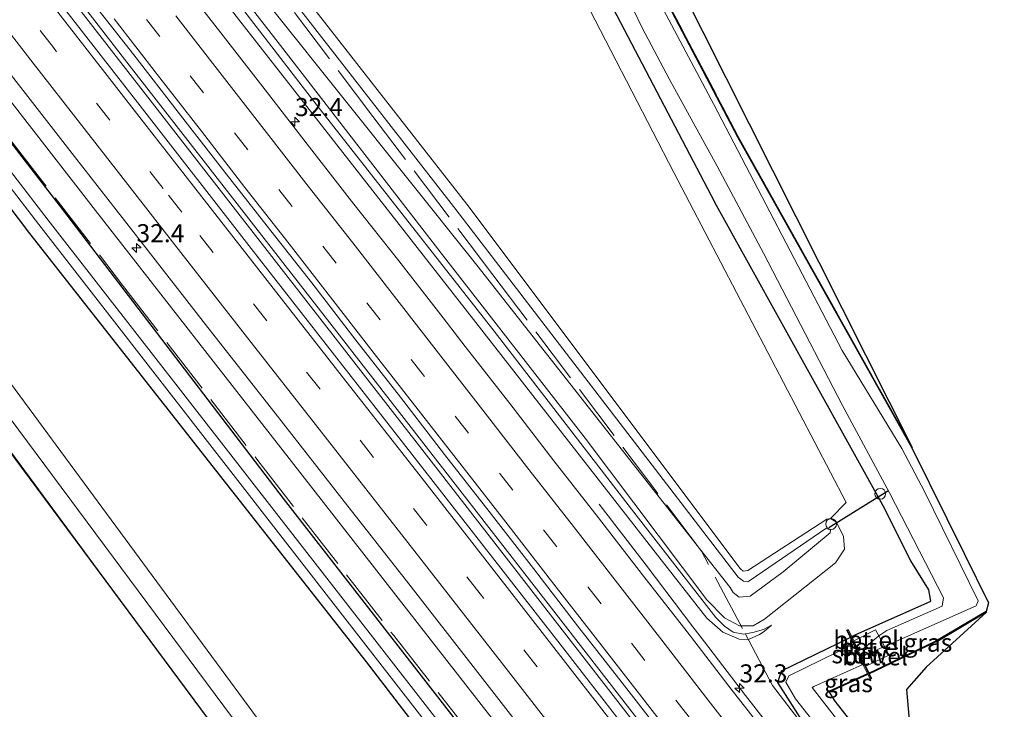
# Model space of a CAD drawing. Units: metres. Extents: x 197806 to 200006, y 539006 to 543750.
# Drawn here: x 198459 to 198596, y 541290 to 541385 of the extents above; entities that cross this region are included whole.
import ezdxf
from ezdxf.enums import TextEntityAlignment as Align

# ---------------------------------------------------------------- set-up
doc = ezdxf.new("R2010")
doc.units = ezdxf.units.M
doc.linetypes.add('IE-TERREINAFSCHEIDING', pattern=[10, 8, -2])
doc.linetypes.add('VW-3-9_STREEP', pattern=[12, 3, -9])
doc.layers.get('0').update_dxf_attribs({"lineweight": 25})
for name, color, linetype, lineweight in [('B-ME-AL-OVERIG-S-B1', 7, 'Continuous', 18), ('B-ME-AM-KILOMETR-S-B1', 7, 'Continuous', 18), ('B-ME-BV-GELEIDECONSTRUCTIE-GELEIDERAIL-L-B1', 213, 'BV-GELEIDERAIL', 18), ('B-ME-GR-BOMENSTRUIKEN-GV-B6', 93, 'Continuous', 18), ('B-ME-GW-INSTEEKWATERGANG-L-B1', 10, 'Continuous', 25), ('B-ME-GW-KRUINLIJN-L-B1', 93, 'Continuous', 18), ('B-ME-GW-TEENLIJN-L-B1', 93, 'Continuous', 18), ('B-ME-IE-GRASLAND-GV-B6', 93, 'Continuous', 18), ('B-ME-IE-GRONDWERKLIJN-GROND_INGERICHT-GV-B6', 253, 'Continuous', 18), ('B-ME-IE-TERREINAFSCHEIDING-RASTERHEKWERK-L-B1', 8, 'IE-TERREINAFSCHEIDING', 18), ('B-ME-KG-KADASTRAAL-OPNAMEDTMGRENS-L-B1', 10, 'Continuous', 25), ('B-ME-KW-DUIKER-L-B1', 10, 'Continuous', 25), ('B-ME-KW-STUW-GV-B6', 173, 'Continuous', 18), ('B-ME-KW-STUW-L-B1', 173, 'Continuous', 18), ('B-ME-OG-WATER-GV-B6', 153, 'Continuous', 18), ('B-ME-VH-VERH_SOORT-BITUMEN-GV-B6', 8, 'IE-TERREINAFSCHEIDING-NATUURLIJK-HOUTWAL', 18), ('B-ME-VH-VERH_SOORT-GV-B6', 8, 'Continuous', 18), ('B-ME-VW-MARKERING-39STREEP-015-L-B1', 255, 'VW-3-9_STREEP', 18), ('B-ME-VW-MARKERING-STREEP-015-L-B1', 7, 'Continuous', 18)]:
    doc.layers.add(name, color=color, linetype=linetype, lineweight=lineweight)
doc.styles.add('NLCS-ISO', font='NLCS-ISO.TTF')
doc.linetypes.add('BV-GELEIDERAIL', pattern='A,10,-3,[108,NLCS.SHX,S=1,R=0,X=0,Y=0],-3', length=16)
doc.linetypes.add('IE-TERREINAFSCHEIDING-NATUURLIJK-HOUTWAL', pattern='A,7,-1.5,[67,NLCS.SHX,S=0.75,R=45,X=0,Y=0],-1.5,7,-1.5,[70,NLCS.SHX,S=0.75,R=0,X=0,Y=0],-1.5', length=20)

# ---------------------------------------------------------------- blocks, each defined once
blk = doc.blocks.new('dtb')
blk.add_circle((0, 0), 0.75)
blk = doc.blocks.new('hecto')
for p, q in [((0, 0.625), (-0.625, 0)), ((0, -0.625), (0, 0.625)), ((-0.625, 0), (0.625, 0)), ((0.625, 0), (0, -0.625))]:
    blk.add_line(p, q)

msp = doc.modelspace()

# ---------------------------------------------------------------- linework, layer by layer
at = {"layer": 'B-ME-BV-GELEIDECONSTRUCTIE-GELEIDERAIL-L-B1'}
for points in [[(198574.57, 541248.986, 1.276), (198547.817, 541283.661, 1.315), (198516.231, 541324.316, 1.288), (198482.899, 541367.206, 1.323), (198452.147, 541406.718, 1.296), (198422.958, 541444.772, 1.343), (198394.95, 541482.113, 1.486), (198370.576, 541515.77, 1.684), (198347.759, 541547.734, 1.981), (198326.227, 541578.708, 2.189)], [(198326.831, 541579.148, 2.173), (198355.159, 541538.586, 1.946), (198382.564, 541500.405, 1.644), (198412.621, 541459.522, 1.407), (198442.165, 541420.83, 1.248), (198473.847, 541379.916, 1.307), (198502.568, 541343.057, 1.292), (198534.832, 541301.521, 1.284), (198561.536, 541267.055, 1.296), (198575.095, 541249.47, 1.28)], [(198560.1093, 541243.1127, 0.7849), (198546.2927, 541260.9167, 0.783), (198524.3367, 541289.2092, 0.78), (198496.9342, 541324.3038, 0.8114), (198469.5317, 541359.3983, 0.8428), (198446.0903, 541389.5701, 0.8697), (198430.3181, 541410.143, 0.888), (198403.8062, 541445.3055, 1.1327), (198381.1847, 541475.7375, 1.3434), (198375.1362, 541484.0077, 1.4003), (198370.1126, 541491.3289, 1.493), (198358.8852, 541508.0709, 1.7035), (198355.2311, 541513.3155, 1.7703), (198346.88, 541525.358, 1.845), (198332.989, 541544.932, 2.086), (198329.0794, 541550.5655, 2.1724), (198326.7988, 541553.8516, 2.2228), (198320.767, 541562.543, 2.356), (198312.1808, 541575.2153, 2.5713)], [(198539.4683, 541318.402, 0.175), (198545.9634, 541309.9256, 0.5762), (198552.4334, 541301.4353, 0.9168), (198554.0394, 541299.3301, 0.9191), (198559.7075, 541291.9002, 0.9272), (198574.47, 541273.0101, 0.9506), (198583.2348, 541261.6833, 0.9352)]]:
    msp.add_polyline3d(points, dxfattribs=at)
at = {"layer": 'B-ME-GR-BOMENSTRUIKEN-GV-B6'}
for points in [[(198394.895, 541530.224, -0.225), (198394.325, 541531.181, -0.199), (198448.212, 541560.644, -1.099), (198502.164, 541456.635, -0.996), (198529.486, 541403.667, -1.057), (198549.831, 541364.262, -1.28), (198573.648, 541318.607, -0.664), (198571.467, 541316.421, -0.389), (198570.983, 541316.285, -0.385), (198560.032, 541309.204, -0.456), (198559.41, 541309.092, -0.456), (198558.984, 541309.494, -0.456), (198521.179, 541359.881, 0.055), (198481.821, 541410.285, 0.372), (198433.834, 541475.455, 0.225), (198394.895, 541530.224, -0.225)], [(198330.39, 541504.838, 0.034), (198329.929, 541505.469, -0.324), (198334.449, 541507.503, -0.569), (198335.455, 541507.146, -0.569), (198339.831, 541502.536, -0.53), (198354.007, 541487.604, -0.698), (198385.018, 541452.082, -0.711), (198406.561, 541427.018, -0.561), (198433.741, 541391.498, -0.569), (198460.704, 541355.833, -0.529), (198507.271, 541296.565, -0.651), (198552.799, 541237.243, -0.623), (198538.699, 541226.243, -0.242), (198517.493, 541254.442, -0.246), (198447.983, 541348.763, -0.273), (198399.077, 541413.603, -0.281), (198334.391, 541500.057, -0.297), (198330.39, 541504.838, 0.034)]]:
    msp.add_polyline3d(points, dxfattribs=at)
at = {"layer": 'B-ME-GW-INSTEEKWATERGANG-L-B1'}
for p, q in [((198558.632, 541369.178, -1.142), (198582.7222, 541326.1713, -1.364)), ((198585.0782, 541306.5506, -0.6374), (198582.5586, 541310.5454, -0.5504)), ((198585.366, 541304.9748, -0.7085), (198585.0782, 541306.5506, -0.6374)), ((198574.8843, 541300.3014, -0.4164), (198585.366, 541304.9748, -0.7085)), ((198592.9871, 541303.5334, -0.9892), (198586.0437, 541299.4097, -0.4858)), ((198564.7124, 541295.3287, -0.4165), (198574.1793, 541299.9568, -0.4164)), ((198574.4128, 541300.071, -0.4164), (198574.8843, 541300.3014, -0.4164)), ((198586.0437, 541299.4097, -0.4858), (198577.6116, 541295.3659, -0.3777)), ((198564.1817, 541293.7047, -0.3375), (198564.7124, 541295.3287, -0.4165)), ((198576.5991, 541294.9017, -0.3762), (198571.2552, 541292.4521, -0.3683)), ((198577.6116, 541295.3659, -0.3777), (198576.8354, 541295.0101, -0.3766))]:
    msp.add_line(p, q, dxfattribs=at)
for points in [[(198460.077, 541555.876, -1.086), (198456.289, 541562.889, -1.13), (198455.888, 541563.382, -1.134), (198455.004, 541563.538, -1.138), (198453.601, 541563.257, -1.325), (198450.946, 541561.245, -0.904), (198450.698, 541560.961, -0.904), (198450.777, 541560.323, -0.908), (198456.177, 541549.879, -1.059), (198476.077, 541512.027, -1.023), (198495.967, 541474.501, -1.138), (198515.42, 541436.713, -0.841), (198533.921, 541401.34, -0.968), (198555.497, 541360.128, -1.265)], [(198460.077, 541555.876, -1.086), (198482.991, 541512.321, -1.17), (198508.634, 541464.557, -1.138), (198533.242, 541417.526, -1.138), (198558.632, 541369.178, -1.142)], [(198556.959, 541240.583, -0.177), (198495.844, 541319.167, -0.267), (198465.311, 541359.119, -0.153), (198399.941, 541443.768, -0.117), (198370.389, 541476.237, -0.466), (198348.523, 541502.829, -0.449), (198338.031, 541514.929, -0.44), (198335.062, 541515.936, -0.629), (198326.692, 541509.893, -0.673)], [(198329.929, 541505.469, -0.324), (198334.449, 541507.503, -0.569), (198335.455, 541507.146, -0.569), (198339.831, 541502.536, -0.53), (198354.007, 541487.604, -0.698), (198385.018, 541452.082, -0.711), (198406.561, 541427.018, -0.561), (198433.741, 541391.498, -0.569), (198460.704, 541355.833, -0.529), (198507.271, 541296.565, -0.651), (198552.799, 541237.243, -0.623)], [(198582.5586, 541310.5454, -0.5504), (198578.7513, 541318.1668, -1.158), (198555.497, 541360.128, -1.265)], [(198586.33, 541264.169, -0.096), (198567.2952, 541288.8836, -0.2799), (198564.1817, 541293.7047, -0.3375)], [(198571.2552, 541292.4521, -0.3683), (198571.31, 541292.3615, -0.3662), (198572.0648, 541291.1124, -0.3378), (198590.333, 541267.828, 0.305)]]:
    msp.add_polyline3d(points, dxfattribs=at)
at = {"layer": 'B-ME-GW-KRUINLIJN-L-B1'}
for points in [[(198287.841, 541559.109, 0.821), (198331.804, 541500.328, 0.666), (198372.772, 541445.71, 0.729), (198408.653, 541396.399, 0.876), (198448.556, 541342.937, 0.745), (198506.469, 541264.998, 0.828), (198536.503, 541224.027, 0.69)], [(198563.328, 541301.627, -0.107), (198562.228, 541301.061, 0.146), (198560.738, 541300.642, 0.269), (198559.441, 541300.398, 0.376), (198557.999, 541300.689, 0.479), (198556.799, 541301.487, 0.519), (198555.606, 541302.719, 0.527), (198543.968, 541317.69, 0.701), (198524.947, 541342.299, 0.792), (198500.436, 541373.573, 0.836), (198476.636, 541404.48, 0.848), (198454.434, 541432.609, 0.879), (198433.013, 541460.99, 0.669), (198412.312, 541488.431, 0.428)], [(198477.191, 541405.313, 0.677), (198495.435, 541381.836, 0.661), (198517.973, 541352.705, 0.681), (198537.534, 541327.523, 0.677), (198554.353, 541305.163, 0.531), (198556.831, 541302.641, 0.436), (198558.878, 541301.535, 0.233), (198560.757, 541301.572, 0.067), (198562.341, 541302.463, -0.02), (198572.178, 541310.281, -0.282), (198573.416, 541312.147, -0.282), (198573.291, 541313.924, -0.337), (198572.301, 541315.88, -0.385), (198571.467, 541316.421, -0.389), (198570.983, 541316.285, -0.385), (198560.032, 541309.204, -0.456), (198559.41, 541309.092, -0.456), (198558.984, 541309.494, -0.456), (198521.179, 541359.881, 0.055), (198481.821, 541410.285, 0.372)]]:
    msp.add_polyline3d(points, dxfattribs=at)
at = {"layer": 'B-ME-GW-TEENLIJN-L-B1'}
for points in [[(198538.699, 541226.243, -0.242), (198517.493, 541254.442, -0.246), (198447.983, 541348.763, -0.273), (198399.077, 541413.603, -0.281), (198334.391, 541500.057, -0.297), (198330.39, 541504.838, 0.034)], [(198412.312, 541488.431, 0.428), (198428.435, 541465.167, 0.257), (198457.059, 541427.256, 0.241), (198489.624, 541385.455, 0.237), (198520.954, 541345.408, 0.194), (198547.223, 541311.764, 0.186), (198554.388, 541302.636, 0.229), (198556.607, 541300.694, 0.214), (198558.851, 541299.697, 0.107), (198560.124, 541299.663, 0.011), (198561.67, 541300.368, -0.092), (198562.284, 541300.777, -0.06), (198563.328, 541301.627, -0.107)], [(198487.167, 541400.899, -0.436), (198519.681, 541359.135, -0.754), (198558.711, 541308.297, -1.063), (198559.464, 541307.725, -1.098), (198560.037, 541307.645, -1.094), (198560.301, 541307.814, -1.094), (198570.823, 541315.038, -1.225), (198571.464, 541314.849, -1.221), (198571.448, 541314.431, -1.221), (198564.92, 541309.006, -1.225), (198560.35, 541305.667, -1.178), (198558.831, 541305.529, -1.126), (198558.035, 541306.172, -1.122), (198557.582, 541306.847, -1.126), (198522.567, 541351.447, -0.761), (198485.128, 541398.344, -0.413)], [(198470.227, 541309.18, 0.785), (198444.805, 541343.638, 0.793), (198440.5142, 541349.187, 0.8651)]]:
    msp.add_polyline3d(points, dxfattribs=at)
at = {"layer": 'B-ME-IE-GRASLAND-GV-B6'}
for points in [[(198582.7222, 541326.1713, -1.364), (198558.632, 541369.178, -1.142), (198533.242, 541417.526, -1.138), (198508.634, 541464.557, -1.138), (198482.991, 541512.321, -1.17), (198460.077, 541555.876, -1.086), (198456.289, 541562.889, -1.13), (198455.888, 541563.382, -1.134), (198455.004, 541563.538, -1.138), (198453.601, 541563.257, -1.325), (198453.504, 541563.535, -1.039), (198455.52, 541564.631, -1.039), (198460.166, 541555.923, -1.086), (198483.079, 541512.368, -1.17), (198508.722, 541464.604, -1.138), (198533.331, 541417.572, -1.138), (198558.721, 541369.224, -1.142), (198582.7643, 541326.2271, -1.8126), (198582.7222, 541326.1713, -1.364)], [(198589.9719, 541311.5535, -1.0726), (198593.3402, 541304.7305, -1.1237), (198592.9871, 541303.5334, -0.9892), (198586.0437, 541299.4097, -0.4858), (198577.6116, 541295.3659, -0.3777), (198576.8354, 541295.0101, -0.3766), (198576.3802, 541295.9611, -0.9985), (198579.532, 541297.4844, -0.9697), (198578.942, 541298.6755, -1.985), (198591.6097, 541304.3134, -1.8607), (198591.8839, 541305.011, -1.9174), (198584.4764, 541320.154, -1.9349), (198581.3522, 541326.096, -1.9201), (198573.103, 541339.617, -1.772), (198555.319, 541373.677, -1.752), (198535.871, 541410.3, -1.733), (198518.373, 541444.325, -1.705), (198497.424, 541483.861, -1.705), (198491.374, 541495.634, -1.701), (198474.8, 541526.312, -1.677), (198455.481, 541563.086, -1.713)], [(198330.39, 541504.838, 0.034), (198334.391, 541500.057, -0.297), (198399.077, 541413.603, -0.281), (198447.983, 541348.763, -0.273), (198517.493, 541254.442, -0.246), (198538.699, 541226.243, -0.242), (198536.503, 541224.027, 0.69), (198506.469, 541264.998, 0.828), (198448.556, 541342.937, 0.745), (198408.653, 541396.399, 0.876), (198372.772, 541445.71, 0.729), (198331.804, 541500.328, 0.666), (198287.841, 541559.109, 0.821), (198289.583, 541560.488, -0.62), (198323.529, 541516.035, 0.04), (198326.504, 541510.15, 0.09), (198326.343, 541510.032, 0.09), (198330.229, 541504.72, 0.034), (198330.39, 541504.838, 0.034)], [(198534.762, 541222.103, 0.765), (198525.012, 541235.729, 0.9), (198510.377, 541255.62, 0.92), (198491.546, 541280.449, 0.983), (198470.227, 541309.18, 0.785), (198444.805, 541343.638, 0.793), (198440.5142, 541349.187, 0.8651), (198395.721, 541409.499, 0.975), (198344.297, 541478.777, 1.007), (198319.9395, 541511.5953, 0.9647), (198299.152, 541540.04, 0.943), (198285.7654, 541557.5309, 0.9539), (198287.841, 541559.109, 0.821), (198331.804, 541500.328, 0.666), (198372.772, 541445.71, 0.729), (198408.653, 541396.399, 0.876), (198448.556, 541342.937, 0.745), (198506.469, 541264.998, 0.828), (198536.503, 541224.027, 0.69), (198534.762, 541222.103, 0.765)], [(198460.077, 541555.876, -1.086), (198482.991, 541512.321, -1.17), (198508.634, 541464.557, -1.138), (198533.242, 541417.526, -1.138), (198558.632, 541369.178, -1.142), (198582.7222, 541326.1713, -1.364), (198589.9719, 541311.5535, -1.0726)], [(198582.5586, 541310.5454, -0.5504), (198578.7513, 541318.1668, -1.158), (198555.497, 541360.128, -1.265), (198533.921, 541401.34, -0.968), (198515.42, 541436.713, -0.841), (198495.967, 541474.501, -1.138), (198476.077, 541512.027, -1.023), (198456.177, 541549.879, -1.059)], [(198399.941, 541443.768, -0.117), (198465.311, 541359.119, -0.153), (198495.844, 541319.167, -0.267), (198556.959, 541240.583, -0.177), (198554.777, 541239.837, -1.493), (198529.022, 541273.202, -1.472), (198463.271, 541357.663, -1.415), (198421.753, 541411.681, -1.629), (198407.896, 541429.522, -1.612), (198397.052, 541442.352, -1.612), (198367.146, 541476.562, -1.629), (198356.025, 541490.308, -1.702), (198337.065, 541513.433, -1.668), (198334.668, 541514.519, -1.668), (198333.531, 541512.855, -1.65), (198327.603, 541508.647, -1.694), (198326.692, 541509.893, -0.673), (198335.062, 541515.936, -0.629), (198338.031, 541514.929, -0.44), (198348.523, 541502.829, -0.449), (198370.389, 541476.237, -0.466), (198399.941, 541443.768, -0.117)], [(198552.799, 541237.243, -0.623), (198507.271, 541296.565, -0.651), (198460.704, 541355.833, -0.529), (198433.741, 541391.498, -0.569), (198406.561, 541427.018, -0.561), (198385.018, 541452.082, -0.711), (198354.007, 541487.604, -0.698), (198339.831, 541502.536, -0.53), (198335.455, 541507.146, -0.569), (198334.449, 541507.503, -0.569), (198329.929, 541505.469, -0.324), (198329.202, 541506.461, -1.676), (198333.699, 541508.769, -1.672), (198336.185, 541509.07, -1.672), (198337.902, 541507.191, -1.676), (198354.788, 541489.766, -1.724), (198370.057, 541471.752, -1.668), (198403.279, 541433.568, -1.646), (198433.487, 541394.205, -1.638), (198462.005, 541357.081, -1.564), (198504.33, 541302.601, -1.573), (198546.558, 541248.298, -1.49), (198554.22, 541238.384, -1.5), (198552.799, 541237.243, -0.623)], [(198439.368, 541402.016, 0.144), (198454.641, 541382.225, 0.149), (198466.913, 541366.453, 0.159), (198476.167, 541354.646, 0.167), (198485.387, 541342.815, 0.156), (198494.665, 541330.979, 0.16), (198503.909, 541319.166, 0.145), (198513.141, 541307.344, 0.15), (198522.371, 541295.519, 0.138), (198537.682, 541275.833, 0.148), (198549.979, 541260.059, 0.16), (198561.959, 541244.598, 0.141), (198556.959, 541240.583, -0.177), (198495.844, 541319.167, -0.267), (198465.311, 541359.119, -0.153), (198399.941, 541443.768, -0.117)], [(198481.821, 541410.285, 0.372), (198521.179, 541359.881, 0.055), (198558.984, 541309.494, -0.456), (198559.41, 541309.092, -0.456), (198560.032, 541309.204, -0.456), (198570.983, 541316.285, -0.385), (198571.467, 541316.421, -0.389), (198572.301, 541315.88, -0.385), (198573.291, 541313.924, -0.337), (198573.416, 541312.147, -0.282), (198572.178, 541310.281, -0.282), (198562.341, 541302.463, -0.02), (198560.757, 541301.572, 0.067), (198558.878, 541301.535, 0.233), (198556.831, 541302.641, 0.436), (198554.353, 541305.163, 0.531), (198537.534, 541327.523, 0.677), (198517.973, 541352.705, 0.681), (198495.435, 541381.836, 0.661), (198477.191, 541405.313, 0.677)], [(198477.191, 541405.313, 0.677), (198495.435, 541381.836, 0.661), (198517.973, 541352.705, 0.681), (198537.534, 541327.523, 0.677), (198554.353, 541305.163, 0.531), (198556.831, 541302.641, 0.436), (198558.878, 541301.535, 0.233), (198560.757, 541301.572, 0.067), (198562.341, 541302.463, -0.02), (198572.178, 541310.281, -0.282), (198573.416, 541312.147, -0.282), (198573.291, 541313.924, -0.337), (198572.301, 541315.88, -0.385), (198571.467, 541316.421, -0.389), (198573.648, 541318.607, -0.664), (198549.831, 541364.262, -1.28), (198529.486, 541403.667, -1.057)], [(198563.328, 541301.627, -0.107), (198562.228, 541301.061, 0.146), (198560.738, 541300.642, 0.269), (198559.441, 541300.398, 0.376), (198557.999, 541300.689, 0.479), (198556.799, 541301.487, 0.519), (198555.606, 541302.719, 0.527), (198543.968, 541317.69, 0.701), (198524.947, 541342.299, 0.792), (198500.436, 541373.573, 0.836), (198476.636, 541404.48, 0.848)], [(198476.636, 541404.48, 0.848), (198500.436, 541373.573, 0.836), (198524.947, 541342.299, 0.792), (198543.968, 541317.69, 0.701), (198555.606, 541302.719, 0.527), (198556.799, 541301.487, 0.519), (198557.999, 541300.689, 0.479), (198559.441, 541300.398, 0.376), (198560.738, 541300.642, 0.269), (198562.228, 541301.061, 0.146), (198563.328, 541301.627, -0.107)], [(198533.921, 541401.34, -0.968), (198555.497, 541360.128, -1.265), (198578.7513, 541318.1668, -1.158), (198582.5586, 541310.5454, -0.5504), (198585.0782, 541306.5506, -0.6374), (198585.366, 541304.9748, -0.7085), (198574.8843, 541300.3014, -0.4164), (198574.4128, 541300.071, -0.4164), (198573.9376, 541301.0637, -0.2239), (198573.7031, 541300.9514, -0.2239), (198574.1793, 541299.9568, -0.4164), (198564.7124, 541295.3287, -0.4165), (198564.1817, 541293.7047, -0.3375), (198567.2952, 541288.8836, -0.2799)], [(198487.167, 541400.899, -0.436), (198519.681, 541359.135, -0.754), (198558.711, 541308.297, -1.063), (198559.464, 541307.725, -1.098), (198560.037, 541307.645, -1.094), (198560.301, 541307.814, -1.094), (198570.823, 541315.038, -1.225), (198571.464, 541314.849, -1.221), (198571.448, 541314.431, -1.221), (198564.92, 541309.006, -1.225), (198560.35, 541305.667, -1.178), (198558.831, 541305.529, -1.126), (198558.035, 541306.172, -1.122), (198557.582, 541306.847, -1.126), (198522.567, 541351.447, -0.761), (198485.128, 541398.344, -0.413)], [(198485.128, 541398.344, -0.413), (198522.567, 541351.447, -0.761), (198557.582, 541306.847, -1.126), (198558.035, 541306.172, -1.122), (198558.831, 541305.529, -1.126), (198560.35, 541305.667, -1.178), (198564.92, 541309.006, -1.225), (198571.448, 541314.431, -1.221), (198571.464, 541314.849, -1.221), (198570.823, 541315.038, -1.225), (198560.301, 541307.814, -1.094), (198560.037, 541307.645, -1.094), (198559.464, 541307.725, -1.098), (198558.711, 541308.297, -1.063), (198519.681, 541359.135, -0.754), (198487.167, 541400.899, -0.436)], [(198546.716, 541282.734, 0.432), (198534.423, 541298.597, 0.406), (198522.113, 541314.36, 0.408), (198509.8, 541330.12, 0.421), (198491.383, 541353.747, 0.437), (198476.008, 541373.461, 0.437), (198460.644, 541393.204, 0.411)], [(198541.675, 541392.065, -1.744), (198545.449, 541384.268, -1.74), (198549.186, 541377.235, -1.74), (198555.807, 541365.142, -1.74), (198562.2, 541353.121, -1.74), (198573.154, 541332.044, -1.828), (198579.6184, 541319.9585, -1.8857), (198587.1028, 541305.4132, -1.8855), (198586.8958, 541304.2933, -1.8802), (198579.2577, 541300.896, -1.9271), (198578.2815, 541300.2517, -1.9269), (198578.1565, 541300.1491, -1.9269), (198577.7116, 541300.9838, -0.9383), (198574.6867, 541299.4989, -0.9274), (198574.4128, 541300.071, -0.4164), (198574.8843, 541300.3014, -0.4164), (198585.366, 541304.9748, -0.7085), (198585.0782, 541306.5506, -0.6374), (198582.5586, 541310.5454, -0.5504)], [(198563.898, 541284.904, 0.161), (198557.751, 541292.792, 0.169), (198551.644, 541300.711, 0.154), (198545.493, 541308.595, 0.164), (198539.368, 541316.501, 0.157), (198533.212, 541324.381, 0.161), (198527.119, 541332.311, 0.163), (198520.975, 541340.201, 0.153), (198517.888, 541344.134, 0.158), (198511.762, 541352.038, 0.143), (198505.571, 541359.879, 0.167), (198499.432, 541367.774, 0.188), (198493.298, 541375.671, 0.175), (198487.176, 541383.579, 0.161), (198481.025, 541391.463, 0.156)], [(198468.973, 541388.397, 0.429), (198475.156, 541380.539, 0.437), (198481.263, 541372.619, 0.458), (198487.415, 541364.737, 0.465), (198493.568, 541356.852, 0.459), (198499.73, 541348.977, 0.436), (198505.846, 541341.057, 0.431), (198512.005, 541333.178, 0.444), (198518.114, 541325.261, 0.444), (198524.273, 541317.382, 0.432), (198530.388, 541309.47, 0.442), (198536.495, 541301.551, 0.437), (198542.65, 541293.67, 0.435), (198548.806, 541285.789, 0.445)], [(198489.624, 541385.455, 0.237), (198520.954, 541345.408, 0.194), (198547.223, 541311.764, 0.186), (198554.388, 541302.636, 0.229), (198556.607, 541300.694, 0.214), (198558.851, 541299.697, 0.107), (198560.124, 541299.663, 0.011), (198561.67, 541300.368, -0.092), (198562.284, 541300.777, -0.06), (198563.328, 541301.627, -0.107)], [(198563.328, 541301.627, -0.107), (198562.284, 541300.777, -0.06), (198561.67, 541300.368, -0.092), (198560.124, 541299.663, 0.011), (198558.851, 541299.697, 0.107), (198556.607, 541300.694, 0.214), (198554.388, 541302.636, 0.229), (198547.223, 541311.764, 0.186), (198520.954, 541345.408, 0.194), (198489.624, 541385.455, 0.237)], [(198470.227, 541309.18, 0.785), (198440.5142, 541349.187, 0.8651), (198444.805, 541343.638, 0.793), (198470.227, 541309.18, 0.785)], [(198576.8811, 541294.9147, -0.3569), (198576.8354, 541295.0101, -0.3766), (198577.6116, 541295.3659, -0.3777), (198586.0437, 541299.4097, -0.4858), (198592.9871, 541303.5334, -0.9892), (198593.0409, 541303.4426, -0.9892), (198586.0976, 541299.3189, -0.4858), (198577.6571, 541295.2711, -0.3777), (198576.8811, 541294.9147, -0.3569)], [(198574.6355, 541299.0037, -1.1198), (198565.6984, 541294.6534, -1.1443), (198565.277, 541293.771, -1.1486), (198566.652, 541291.474, -1.127), (198587.436, 541265.057, -1.095), (198586.33, 541264.169, -0.096), (198567.2952, 541288.8836, -0.2799), (198564.1817, 541293.7047, -0.3375), (198564.7124, 541295.3287, -0.4165), (198574.1793, 541299.9568, -0.4164), (198574.6355, 541299.0037, -1.1198)], [(198575.9662, 541296.2238, -1.1198), (198576.5991, 541294.9017, -0.3762), (198571.2552, 541292.4521, -0.3683), (198571.31, 541292.3615, -0.3662), (198572.0648, 541291.1124, -0.3378), (198590.333, 541267.828, 0.305), (198589.423, 541266.652, -1.139), (198568.941, 541293.027, -1.158), (198569.1809, 541293.1782, -1.1443), (198575.9662, 541296.2238, -1.1198)], [(198576.5991, 541294.9017, -0.3762), (198576.6447, 541294.8064, -0.3574), (198571.31, 541292.3615, -0.3662), (198571.2552, 541292.4521, -0.3683), (198576.5991, 541294.9017, -0.3762)]]:
    msp.add_polyline3d(points, dxfattribs=at)
at = {"layer": 'B-ME-IE-GRONDWERKLIJN-GROND_INGERICHT-GV-B6'}
for points in [[(198582.7643, 541326.2271, -1.8126), (198558.721, 541369.224, -1.142), (198533.331, 541417.572, -1.138), (198508.722, 541464.604, -1.138), (198483.079, 541512.368, -1.17), (198473.256, 541543.798, -1.23), (198582.7643, 541326.2271, -1.8126)], [(198576.8811, 541294.9147, -0.3569), (198577.6571, 541295.2711, -0.3777), (198586.0976, 541299.3189, -0.4858), (198593.0409, 541303.4426, -0.9892), (198584.718, 541295.818, -0.153), (198581.965, 541292.77, -0.096), (198582.462, 541287.498, 0.126), (198587.35, 541280.582, 0.188), (198594.876, 541271.031, 0.215), (198590.412, 541267.889, 0.305), (198590.333, 541267.828, 0.305), (198572.0648, 541291.1124, -0.3378), (198571.31, 541292.3615, -0.3662), (198576.6447, 541294.8064, -0.3574), (198576.9458, 541294.1774, -0.2282), (198577.1803, 541294.2897, -0.2282), (198576.8811, 541294.9147, -0.3569)]]:
    msp.add_polyline3d(points, dxfattribs=at)
at = {"layer": 'B-ME-IE-TERREINAFSCHEIDING-RASTERHEKWERK-L-B1'}
msp.add_line((198576.6447, 541294.8064, -0.3574), (198571.31, 541292.3615, -0.3662), dxfattribs=at)
for points in [[(198304.1143, 541569.7567, 0.2733), (198320.165, 541547.04, 0.009), (198341.4, 541518.345, 0.141), (198338.833, 541516.183, -0.214), (198359.35, 541490.605, -0.445), (198366.832, 541481.576, -0.498), (198374.537, 541472.61, -0.459), (198401.391, 541442.853, -0.003), (198428.751, 541407.233, -0.211), (198445.925, 541384.522, -0.35), (198473.588, 541348.681, -0.294), (198492.299, 541324.401, -0.401), (198511.068, 541300.203, -0.389), (198529.854, 541276.235, -0.285), (198548.262, 541252.669, -0.221), (198557.4277, 541240.9594, -0.2169)], [(198453.762, 541562.8, -1.796), (198453.601, 541563.257, -1.325), (198453.504, 541563.535, -1.039), (198455.52, 541564.631, -1.039), (198460.166, 541555.923, -1.086), (198483.079, 541512.368, -1.17), (198508.722, 541464.604, -1.138), (198533.331, 541417.572, -1.138), (198558.721, 541369.224, -1.142), (198582.7643, 541326.2271, -1.8126)], [(198586.1086, 541263.9912, -0.1126), (198585.922, 541264.231, -0.113), (198563.432, 541293.293, -0.283), (198559.288, 541301.206, -0.236), (198553.619, 541311.899, -0.673), (198524.757, 541350.125, -0.829), (198508.195, 541372.001, -0.463), (198491.236, 541394.482, -0.357), (198473.821, 541417.816, -0.395), (198456.322, 541441.068, -0.32), (198439.445, 541463.699, -0.606), (198422.381, 541486.515, -0.45), (198405.036, 541509.356, -0.468), (198390.219, 541529.217, 0.148)], [(198593.0409, 541303.4426, -0.9892), (198586.0976, 541299.3189, -0.4858), (198577.6571, 541295.2711, -0.3777), (198576.8811, 541294.9147, -0.3569)]]:
    msp.add_polyline3d(points, dxfattribs=at)
at = {"layer": 'B-ME-KG-KADASTRAAL-OPNAMEDTMGRENS-L-B1'}
for points in [[(198465.635, 541557.975, -1.257), (198473.256, 541543.798, -1.23), (198582.7643, 541326.2271, -1.8126), (198582.7222, 541326.1713, -1.364), (198589.9719, 541311.5535, -1.0726), (198593.3402, 541304.7305, -1.1237), (198592.9871, 541303.5334, -0.9892), (198593.0409, 541303.4426, -0.9892), (198584.718, 541295.818, -0.153), (198581.965, 541292.77, -0.096), (198582.462, 541287.498, 0.126), (198587.35, 541280.582, 0.188), (198594.876, 541271.031, 0.215), (198655.795, 541193.069, 0.31), (198696.26, 541140.272, 0.209), (198738.518, 541085.075, 0.253), (198753.601, 541065.306, 0.247)], [(198465.635, 541557.975, -1.257), (198473.256, 541543.798, -1.23), (198582.7643, 541326.2271, -1.8126), (198582.7222, 541326.1713, -1.364), (198589.9719, 541311.5535, -1.0726), (198593.3402, 541304.7305, -1.1237), (198592.9871, 541303.5334, -0.9892), (198593.0409, 541303.4426, -0.9892), (198584.718, 541295.818, -0.153), (198581.965, 541292.77, -0.096), (198582.462, 541287.498, 0.126), (198587.35, 541280.582, 0.188), (198594.876, 541271.031, 0.215), (198655.795, 541193.069, 0.31), (198696.26, 541140.272, 0.209), (198738.518, 541085.075, 0.253), (198753.601, 541065.306, 0.247)], [(198465.635, 541557.975, -1.257), (198473.256, 541543.798, -1.23), (198582.7643, 541326.2271, -1.8126), (198582.7222, 541326.1713, -1.364), (198589.9719, 541311.5535, -1.0726), (198593.3402, 541304.7305, -1.1237), (198592.9871, 541303.5334, -0.9892), (198593.0409, 541303.4426, -0.9892), (198584.718, 541295.818, -0.153), (198581.965, 541292.77, -0.096), (198582.462, 541287.498, 0.126), (198587.35, 541280.582, 0.188), (198594.876, 541271.031, 0.215), (198655.795, 541193.069, 0.31), (198696.26, 541140.272, 0.209), (198738.518, 541085.075, 0.253), (198753.601, 541065.306, 0.247)], [(198465.635, 541557.975, -1.257), (198473.256, 541543.798, -1.23), (198582.7643, 541326.2271, -1.8126), (198582.7222, 541326.1713, -1.364), (198589.9719, 541311.5535, -1.0726), (198593.3402, 541304.7305, -1.1237), (198592.9871, 541303.5334, -0.9892), (198593.0409, 541303.4426, -0.9892), (198584.718, 541295.818, -0.153), (198581.965, 541292.77, -0.096), (198582.462, 541287.498, 0.126), (198587.35, 541280.582, 0.188), (198594.876, 541271.031, 0.215), (198655.795, 541193.069, 0.31), (198696.26, 541140.272, 0.209), (198738.518, 541085.075, 0.253), (198753.601, 541065.306, 0.247)], [(198708.371, 540987.923, 1.125), (198637.392, 541084.266, 0.994), (198567.453, 541178.257, 0.824), (198534.762, 541222.103, 0.765), (198525.012, 541235.729, 0.9), (198510.377, 541255.62, 0.92), (198491.546, 541280.449, 0.983), (198470.227, 541309.18, 0.785), (198440.5142, 541349.187, 0.8651), (198395.721, 541409.499, 0.975), (198344.297, 541478.777, 1.007), (198319.9395, 541511.5953, 0.9647), (198319.0493, 541512.7947, 0), (198299.152, 541540.04, 0.943), (198285.7654, 541557.5309, 0.9539)], [(198708.371, 540987.923, 1.125), (198637.392, 541084.266, 0.994), (198567.453, 541178.257, 0.824), (198534.762, 541222.103, 0.765), (198525.012, 541235.729, 0.9), (198510.377, 541255.62, 0.92), (198491.546, 541280.449, 0.983), (198470.227, 541309.18, 0.785), (198440.5142, 541349.187, 0.8651), (198395.721, 541409.499, 0.975), (198344.297, 541478.777, 1.007), (198319.9395, 541511.5953, 0.9647), (198319.0493, 541512.7947, 0), (198299.152, 541540.04, 0.943), (198285.7654, 541557.5309, 0.9539)], [(198708.371, 540987.923, 1.125), (198637.392, 541084.266, 0.994), (198567.453, 541178.257, 0.824), (198534.762, 541222.103, 0.765), (198525.012, 541235.729, 0.9), (198510.377, 541255.62, 0.92), (198491.546, 541280.449, 0.983), (198470.227, 541309.18, 0.785), (198440.5142, 541349.187, 0.8651), (198395.721, 541409.499, 0.975), (198344.297, 541478.777, 1.007), (198319.9395, 541511.5953, 0.9647), (198319.0493, 541512.7947, 0), (198299.152, 541540.04, 0.943), (198285.7654, 541557.5309, 0.9539)], [(198708.371, 540987.923, 1.125), (198637.392, 541084.266, 0.994), (198567.453, 541178.257, 0.824), (198534.762, 541222.103, 0.765), (198525.012, 541235.729, 0.9), (198510.377, 541255.62, 0.92), (198491.546, 541280.449, 0.983), (198470.227, 541309.18, 0.785), (198440.5142, 541349.187, 0.8651), (198395.721, 541409.499, 0.975), (198344.297, 541478.777, 1.007), (198319.9395, 541511.5953, 0.9647), (198319.0493, 541512.7947, 0), (198299.152, 541540.04, 0.943), (198285.7654, 541557.5309, 0.9539)]]:
    msp.add_polyline3d(points, dxfattribs=at)
at = {"layer": 'B-ME-KW-DUIKER-L-B1'}
msp.add_line((198579.421, 541320.184, -1.618), (198571.237, 541315.131, -1.443), dxfattribs=at)
at = {"layer": 'B-ME-KW-STUW-GV-B6'}
msp.add_polyline3d([(198575.7605, 541297.2557, -1.8843), (198575.8761, 541297.0142, -1.8904), (198576.3802, 541295.9611, -0.9985), (198576.8354, 541295.0101, -0.3766), (198576.8811, 541294.9147, -0.3569), (198577.1803, 541294.2897, -0.2282), (198576.9458, 541294.1774, -0.2282), (198576.6447, 541294.8064, -0.3574), (198576.5991, 541294.9017, -0.3762), (198575.9662, 541296.2238, -1.1198), (198575.5296, 541297.1358, -1.12), (198575.1242, 541297.9827, -1.12), (198574.6355, 541299.0037, -1.1198), (198574.1793, 541299.9568, -0.4164), (198573.7031, 541300.9514, -0.2239), (198573.9376, 541301.0637, -0.2239), (198574.4128, 541300.071, -0.4164), (198574.6867, 541299.4989, -0.9274), (198575.2607, 541298.2998, -1.8612), (198575.3531, 541298.1068, -1.8642), (198575.7605, 541297.2557, -1.8843)], dxfattribs=at)
at = {"layer": 'B-ME-KW-STUW-L-B1'}
msp.add_line((198573.842, 541300.9625, -0.2239), (198577.0415, 541294.2786, -0.2282), dxfattribs=at)
at = {"layer": 'B-ME-OG-WATER-GV-B6'}
for points in [[(198421.753, 541411.681, -1.629), (198463.271, 541357.663, -1.415), (198529.022, 541273.202, -1.472), (198554.777, 541239.837, -1.493)], [(198535.871, 541410.3, -1.733), (198555.319, 541373.677, -1.752), (198573.103, 541339.617, -1.772), (198581.3522, 541326.096, -1.9201), (198584.4764, 541320.154, -1.9349), (198591.8839, 541305.011, -1.9174), (198591.6097, 541304.3134, -1.8607), (198578.942, 541298.6755, -1.985), (198578.1565, 541300.1491, -1.9269), (198578.2815, 541300.2517, -1.9269), (198579.2577, 541300.896, -1.9271), (198586.8958, 541304.2933, -1.8802), (198587.1028, 541305.4132, -1.8855), (198579.6184, 541319.9585, -1.8857), (198573.154, 541332.044, -1.828), (198562.2, 541353.121, -1.74), (198555.807, 541365.142, -1.74), (198549.186, 541377.235, -1.74), (198545.449, 541384.268, -1.74), (198541.675, 541392.065, -1.744)], [(198554.777, 541239.837, -1.493), (198554.22, 541238.384, -1.5), (198546.558, 541248.298, -1.49), (198504.33, 541302.601, -1.573), (198462.005, 541357.081, -1.564), (198433.487, 541394.205, -1.638)], [(198574.6355, 541299.0037, -1.1198), (198575.1242, 541297.9827, -1.12), (198575.5296, 541297.1358, -1.12), (198575.9662, 541296.2238, -1.1198), (198569.1809, 541293.1782, -1.1443), (198568.941, 541293.027, -1.158), (198589.423, 541266.652, -1.139), (198587.436, 541265.057, -1.095), (198566.652, 541291.474, -1.127), (198565.277, 541293.771, -1.1486), (198565.6984, 541294.6534, -1.1443), (198574.6355, 541299.0037, -1.1198)]]:
    msp.add_polyline3d(points, dxfattribs=at)
at = {"layer": 'B-ME-VH-VERH_SOORT-BITUMEN-GV-B6'}
for points in [[(198344.727, 541549.672, 1.171), (198350.458, 541541.476, 1.109), (198356.236, 541533.375, 1.033), (198362.067, 541525.25, 0.959), (198367.902, 541517.129, 0.888), (198376.645, 541505.01, 0.812), (198385.502, 541492.904, 0.742), (198394.404, 541480.832, 0.646), (198403.338, 541468.782, 0.582), (198412.312, 541456.763, 0.495), (198421.242, 541444.815, 0.438), (198427.249, 541436.821, 0.427), (198436.331, 541424.882, 0.414), (198445.401, 541413.019, 0.417), (198454.566, 541401.145, 0.416), (198460.644, 541393.204, 0.411), (198476.008, 541373.461, 0.437), (198491.383, 541353.747, 0.437), (198509.8, 541330.12, 0.421), (198522.113, 541314.36, 0.408), (198534.423, 541298.597, 0.406), (198546.716, 541282.734, 0.432), (198558.966, 541266.923, 0.413), (198570.8, 541251.697, 0.408)], [(198570.8, 541251.697, 0.408), (198570.084, 541251.123, 0.413), (198567.336, 541248.916, 0.326), (198564.6, 541246.719, 0.246), (198561.959, 541244.598, 0.141), (198549.979, 541260.059, 0.16), (198537.682, 541275.833, 0.148), (198522.371, 541295.519, 0.138), (198513.141, 541307.344, 0.15), (198503.909, 541319.166, 0.145), (198494.665, 541330.979, 0.16), (198485.387, 541342.815, 0.156), (198476.167, 541354.646, 0.167), (198466.913, 541366.453, 0.159), (198454.641, 541382.225, 0.149), (198439.368, 541402.016, 0.144)], [(198481.025, 541391.463, 0.156), (198487.176, 541383.579, 0.161), (198493.298, 541375.671, 0.175), (198499.432, 541367.774, 0.188), (198505.571, 541359.879, 0.167), (198511.762, 541352.038, 0.143), (198517.888, 541344.134, 0.158), (198520.975, 541340.201, 0.153), (198527.119, 541332.311, 0.163), (198533.212, 541324.381, 0.161), (198539.368, 541316.501, 0.157), (198545.493, 541308.595, 0.164), (198551.644, 541300.711, 0.154), (198557.751, 541292.792, 0.169), (198563.898, 541284.904, 0.161)], [(198548.806, 541285.789, 0.445), (198542.65, 541293.67, 0.435), (198536.495, 541301.551, 0.437), (198530.388, 541309.47, 0.442), (198524.273, 541317.382, 0.432), (198518.114, 541325.261, 0.444), (198512.005, 541333.178, 0.444), (198505.846, 541341.057, 0.431), (198499.73, 541348.977, 0.436), (198493.568, 541356.852, 0.459), (198487.415, 541364.737, 0.465), (198481.263, 541372.619, 0.458), (198475.156, 541380.539, 0.437), (198468.973, 541388.397, 0.429)]]:
    msp.add_polyline3d(points, dxfattribs=at)
at = {"layer": 'B-ME-VH-VERH_SOORT-GV-B6'}
for points in [[(198575.3531, 541298.1068, -1.8642), (198575.2607, 541298.2998, -1.8612), (198574.6867, 541299.4989, -0.9274), (198577.7116, 541300.9838, -0.9383), (198578.1565, 541300.1491, -1.9269), (198576.2264, 541298.5649, -1.9269), (198575.3531, 541298.1068, -1.8642)], [(198575.7605, 541297.2557, -1.8843), (198575.3531, 541298.1068, -1.8642), (198576.2264, 541298.5649, -1.9269), (198578.1565, 541300.1491, -1.9269), (198578.942, 541298.6755, -1.985), (198576.6117, 541297.6732, -1.9217), (198575.7605, 541297.2557, -1.8843)], [(198575.7605, 541297.2557, -1.8843), (198576.6117, 541297.6732, -1.9217), (198578.942, 541298.6755, -1.985), (198579.532, 541297.4844, -0.9697), (198576.3802, 541295.9611, -0.9985), (198575.8761, 541297.0142, -1.8904), (198575.7605, 541297.2557, -1.8843)]]:
    msp.add_polyline3d(points, dxfattribs=at)
at = {"layer": 'B-ME-VW-MARKERING-39STREEP-015-L-B1'}
for points in [[(198567.336, 541248.916, 0.326), (198553.141, 541267.205, 0.338), (198538.27, 541286.393, 0.328), (198523.023, 541305.984, 0.328), (198508.278, 541324.849, 0.331), (198493.508, 541343.719, 0.347), (198481.758, 541358.769, 0.287), (198479.211, 541362.03, 0.35), (198464.01, 541381.53, 0.322), (198449.712, 541400.004, 0.323), (198435.222, 541418.986, 0.329), (198420.712, 541438.188, 0.346), (198420.654, 541438.266, 0.346), (198414.045, 541447.002, 0.399), (198406.405, 541457.257, 0.458), (198398.807, 541467.458, 0.532), (198391.295, 541477.601, 0.616), (198384.553, 541486.717, 0.697), (198377.559, 541496.266, 0.768), (198370.245, 541506.323, 0.857), (198362.995, 541516.354, 0.951), (198356.237, 541525.807, 1.044), (198349.564, 541535.174, 1.151), (198342.282, 541545.504, 1.271)], [(198576.969, 541256.652, 0.351), (198576.358, 541257.439, 0.351), (198570.286, 541265.271, 0.359), (198564.158, 541273.152, 0.352), (198558.046, 541281.021, 0.351), (198551.928, 541288.902, 0.353), (198545.812, 541296.777, 0.352), (198539.747, 541304.594, 0.357), (198533.618, 541312.476, 0.349), (198527.546, 541320.298, 0.351), (198521.415, 541328.191, 0.35), (198515.315, 541336.025, 0.336), (198509.218, 541343.877, 0.338), (198503.128, 541351.703, 0.337), (198497.018, 541359.548, 0.359), (198490.903, 541367.397, 0.366), (198484.785, 541375.263, 0.357), (198478.716, 541383.064, 0.339), (198472.611, 541390.909, 0.333)]]:
    msp.add_polyline3d(points, dxfattribs=at)
at = {"layer": 'B-ME-VW-MARKERING-STREEP-015-L-B1'}
for points in [[(198564.6, 541246.719, 0.246), (198555.506, 541258.439, 0.247), (198546.874, 541269.576, 0.253), (198539.38, 541279.244, 0.25), (198526.307, 541296.051, 0.244), (198513.026, 541313.087, 0.245), (198500.253, 541329.422, 0.252), (198491.362, 541340.752, 0.26), (198483.121, 541351.305, 0.267), (198479.005, 541356.573, 0.261), (198473.015, 541364.24, 0.268), (198460.908, 541379.788, 0.245), (198441.784, 541404.551, 0.25)], [(198570.084, 541251.123, 0.413), (198546.957, 541280.904, 0.418), (198527.741, 541305.617, 0.409), (198515.05, 541321.866, 0.409), (198504.136, 541335.807, 0.424), (198488.985, 541355.206, 0.436), (198484.54, 541360.901, 0.433), (198476.487, 541371.22, 0.43), (198460.574, 541391.675, 0.408)], [(198574.263, 541254.479, 0.43), (198569.376, 541260.744, 0.436), (198563.314, 541268.563, 0.445), (198557.209, 541276.444, 0.426), (198551.099, 541284.3, 0.433), (198545.052, 541292.097, 0.426), (198538.924, 541299.972, 0.431), (198532.908, 541307.746, 0.427), (198526.879, 541315.475, 0.427), (198520.88, 541323.211, 0.434), (198514.781, 541331.03, 0.427), (198508.706, 541338.827, 0.428), (198502.648, 541346.62, 0.418), (198496.617, 541354.396, 0.438), (198490.507, 541362.196, 0.455), (198484.47, 541369.979, 0.452), (198478.417, 541377.747, 0.436), (198472.396, 541385.511, 0.418)], [(198579.729, 541258.868, 0.266), (198578.654, 541260.253, 0.266), (198572.565, 541268.092, 0.282), (198566.481, 541275.937, 0.27), (198560.364, 541283.81, 0.266), (198554.251, 541291.695, 0.266), (198548.139, 541299.555, 0.262), (198542.026, 541307.458, 0.267), (198535.919, 541315.294, 0.259), (198529.777, 541323.178, 0.259), (198523.709, 541330.98, 0.266), (198517.566, 541338.844, 0.257), (198511.487, 541346.701, 0.263), (198505.398, 541354.506, 0.256), (198499.265, 541362.373, 0.28), (198493.153, 541370.215, 0.283), (198487.037, 541378.098, 0.271), (198480.961, 541385.92, 0.251)]]:
    msp.add_polyline3d(points, dxfattribs=at)

# ---------------------------------------------------------------- block references
at = {"layer": 'B-ME-AL-OVERIG-S-B1', "rotation": 90}
for p in [(198578.349, 541319.814, -0.563), (198571.558, 541315.633, -0.306), (198574.3914, 541298.3062, -1.0432)]:
    msp.add_blockref('dtb', p, dxfattribs=at)
at = {"layer": 'B-ME-AM-KILOMETR-S-B1', "rotation": 90}
for p in [(198497.414, 541371.281, 0.201), (198475.502, 541353.827, 1.25), (198558.8886, 541292.942, 0.0593)]:
    msp.add_blockref('hecto', p, dxfattribs=at)

# ---------------------------------------------------------------- texts
at = {"layer": 'B-ME-AM-KILOMETR-S-B1', "ltscale": 0.2, "style": 'NLCS-ISO'}
for s, p in [('32.4', (198497.414, 541371.281, 0.201)), ('32.4', (198475.502, 541353.827, 1.25)), ('32.3', (198558.8886, 541292.942, 0.0593))]:
    msp.add_text(s, height=2.5, dxfattribs=at).set_placement(p, align=Align.BOTTOM_LEFT)
at = {"layer": 'B-ME-IE-GRASLAND-GV-B6', "ltscale": 0.2, "style": 'NLCS-ISO'}
for p in [(198584.9381, 541299.2241), (198573.9499, 541293.6316)]:
    msp.add_text('gras', height=2.5, dxfattribs=at).set_placement(p, align=Align.MIDDLE_CENTER)
at = {"layer": 'B-ME-KW-STUW-GV-B6', "ltscale": 0.2, "style": 'NLCS-ISO'}
msp.add_text('stuw', height=2.5, dxfattribs=at).set_placement((198575.4417, 541297.6206), align=Align.MIDDLE_CENTER)
at = {"layer": 'B-ME-KW-STUW-L-B1', "ltscale": 0.2, "style": 'NLCS-ISO'}
msp.add_text('stuw', height=2.5, dxfattribs=at).set_placement((198575.4417, 541297.6205), align=Align.MIDDLE_CENTER)
at = {"layer": 'B-ME-VH-VERH_SOORT-GV-B6', "ltscale": 0.2, "style": 'NLCS-ISO'}
for p in [(198576.402, 541299.5991), (198577.1784, 541298.5961), (198577.6344, 541297.3407)]:
    msp.add_text('bet.el', height=2.5, dxfattribs=at).set_placement(p, align=Align.MIDDLE_CENTER)

doc.saveas('drawing.dxf')
